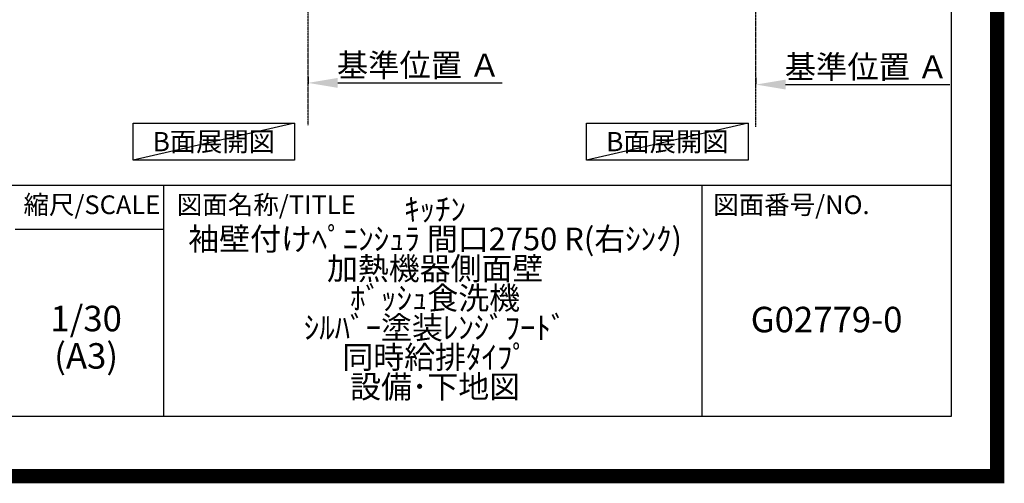
# Model space of a CAD drawing. Units: millimetres. Extents: x -109 to 26472, y -120 to 8847.
# Drawn here: x 22994 to 26472, y -23 to 1614 of the extents above; entities that cross this region are included whole.
import ezdxf

# ---------------------------------------------------------------- set-up
doc = ezdxf.new("R2010")
doc.units = ezdxf.units.MM
doc.linetypes.add('CENTER', pattern=[2, 1.25, -0.25, 0.25, -0.25])
doc.layers.get('DEFPOINTS').update_dxf_attribs({"color": 146})
for name, color, linetype in [('111-壁仕上', 3, 'Continuous'), ('160-文字', 254, 'Continuous'), ('166-寸法B', 11, 'Continuous'), ('190-図面外枠', 5, 'Continuous'), ('191-図面内枠', 4, 'Continuous')]:
    doc.layers.add(name, color=color, linetype=linetype)
doc.styles.add('KH001', font='txt')
doc.dimstyles.new('KH1xx030', dxfattribs={"dimscale": 30, "dimtxt": 2, "dimasz": 0.6, "dimexe": 0.3, "dimexo": 1.2, "dimgap": 0.5, "dimtad": 3, "dimdec": 1, "dimdsep": 46, "dimlunit": 6, "dimtxsty": 'KH001', "dimblk": 'DOT', "dimcen": 1, "dimdle": 1, "dimclrd": 256, "dimclre": 256, "dimclrt": 256, "dimadec": 0, "dimazin": 0, "dimtfac": 1, "dimtdec": 1, "dimtix": 1, "dimtmove": 2, "dimatfit": 3, "dimldrblk": 'CLOSEDBLANK', "dimfxl": 1, "dimtolj": 1, "dimtzin": 0, "dimlwd": -1, "dimlwe": -1, "dimarcsym": 0})

# ---------------------------------------------------------------- blocks, each defined once
blk = doc.blocks.new('A$C5D946DDC')
at = {"layer": '190-図面外枠'}
for p, q in [((20519.006061, 14349.333333), (20519.006061, 350.666667)), ((20519.006061, 350.666667), (270.972727, 350.666667))]:
    blk.add_line(p, q, dxfattribs=at)
at = {"layer": 'DEFPOINTS'}
blk.add_lwpolyline([(0, 0), (20789.978788, 0), (20789.978788, 14700), (0, 14700)], close=True, dxfattribs=at)
blk = doc.blocks.new('*D340')
at = {"layer": '166-寸法B', "transparency": 16777216}
for p, q in [((25594.183583, 1409.85791), (25594.183583, 1387.902708)), ((25699.183583, 1384.902708), (26279.346233, 1384.902708))]:
    blk.add_line(p, q, dxfattribs=at)
blk.add_solid([(25699.183583, 1402.402708), (25699.183583, 1367.402708), (25594.183583, 1384.902708)], dxfattribs=at)
at = {"layer": 'DEFPOINTS', "color": 0, "transparency": 16777216}
for p in [(25594.183583, 1379.85791), (26270.346233, 1384.902708), (26270.346233, 1142.241498)]:
    blk.add_point(p, dxfattribs=at)
at = {"layer": '166-寸法B', "transparency": 16777216, "insert": (25984.764908, 1447.392556), "char_height": 81, "attachment_point": 5, "style": 'KH001'}
blk.add_mtext('\\A1;基準位置 Ａ', dxfattribs=at)
blk = doc.blocks.new('_ClosedBlank')
at = {"color": 0, "linetype": 'ByBlock', "lineweight": -2}
for p, q in [((-1, 0.166667), (0, 0)), ((-1, 0.166667), (-1, -0.166667)), ((0, 0), (-1, -0.166667))]:
    blk.add_line(p, q, dxfattribs=at)
blk = doc.blocks.new('_None')
blk = doc.blocks.new('*D477')
at = {"layer": '166-寸法B', "transparency": 16777216}
for p, q in [((24012.116147, 1411.885638), (24012.116147, 1387.755494)), ((24117.116147, 1390.755494), (24697.278796, 1390.755494))]:
    blk.add_line(p, q, dxfattribs=at)
blk.add_solid([(24117.116147, 1408.255494), (24117.116147, 1373.255494), (24012.116147, 1390.755494)], dxfattribs=at)
at = {"layer": 'DEFPOINTS', "color": 0, "transparency": 16777216}
for p in [(24012.116147, 1441.885638), (24688.278796, 1390.755494), (24688.278796, 1204.269225)]:
    blk.add_point(p, dxfattribs=at)
at = {"layer": '166-寸法B', "transparency": 16777216, "insert": (24402.697472, 1453.245342), "char_height": 81, "attachment_point": 5, "style": 'KH001'}
blk.add_mtext('\\A1;基準位置 Ａ', dxfattribs=at)

msp = doc.modelspace()

# ---------------------------------------------------------------- linework, layer by layer
at = {"layer": '111-壁仕上', "color": 253, "linetype": 'CENTER', "ltscale": 2}
for p, q in [((25594.18, 1235.75), (25594.18, 3354.05)), ((24012.12, 1241.58), (24012.12, 3250.39))]:
    msp.add_line(p, q, dxfattribs=at)
at = {"layer": '160-文字'}
for points in [[(23394.3, 1248.5), (23964.33, 1248.5), (23964.33, 1118.08), (23394.3, 1118.08)], [(24996.24, 1248.5), (25566.27, 1248.5), (25566.27, 1118.08), (24996.24, 1118.08)]]:
    msp.add_lwpolyline(points, close=True, dxfattribs=at)
at = {"layer": '191-図面内枠'}
for p, q in [((14135.15, 1028.96), (26283.97, 1028.96)), ((23501.66, 1028.96), (23501.66, 212.03)), ((25403.54, 1028.96), (25403.54, 212.03)), ((22977.93, 874.61), (23501.66, 874.61))]:
    msp.add_line(p, q, dxfattribs=at)
at = {"layer": 'DEFPOINTS'}
for p, q in [((23964.33, 1248.5), (23394.3, 1118.08)), ((25566.27, 1248.5), (24996.24, 1118.08))]:
    msp.add_line(p, q, dxfattribs=at)
at = {"layer": 'DEFPOINTS', "color": 1, "const_width": 50}
msp.add_lwpolyline([(13972.57, 1.63), (26446.56, 1.63), (26446.56, 8821.63), (13972.57, 8821.63)], close=True, dxfattribs=at)

# ---------------------------------------------------------------- block references
at = {"layer": '190-図面外枠', "xscale": 0.6, "yscale": 0.6, "zscale": 0.6}
msp.add_blockref('A$C5D946DDC', (13972.57, 1.63), dxfattribs=at)

# ---------------------------------------------------------------- texts
at = {"layer": '160-文字', "char_height": 68, "attachment_point": 5, "style": 'KH001'}
for insert in [(23679.32, 1183.29), (25281.25, 1183.29)]:
    msp.add_mtext('{\\fArial|b0|i0|c0|p32;B}面展開図', dxfattribs=dict(at, insert=insert))
at = {"layer": '160-文字', "attachment_point": 5, "style": 'KH001'}
for s, insert, char_height, line_spacing_factor in [('ｷｯﾁﾝ\\P袖壁付けﾍﾟﾆﾝｼｭﾗ 間口2750 R(右ｼﾝｸ)\\P加熱機器側面壁\\Pﾎﾞｯｼｭ食洗機\\Pｼﾙﾊﾞｰ塗装ﾚﾝｼﾞﾌｰﾄﾞ\\P同時給排ﾀｲﾌﾟ\\P設備･下地図', (24460.97, 620.49), 80, 0.783), ('1/30', (23228.33, 546.9), 90, 0.876232), ('G02779-0', (25843.76, 543.32), 90, 0.876232), ('(A3)', (23228.33, 414.9), 90, 0.876232)]:
    msp.add_mtext(s, dxfattribs=dict(at, insert=insert, char_height=char_height, line_spacing_factor=line_spacing_factor))
at = {"layer": '191-図面内枠', "char_height": 66, "line_spacing_factor": 0.782827, "style": 'KH001'}
for s, insert, attachment_point in [('縮尺/SCALE', (23248.53, 951.78), 5), ('図面名称/TITLE', (23548.62, 951.78), 4), ('図面番号/NO.', (25443.28, 951.78), 4)]:
    msp.add_mtext(s, dxfattribs=dict(at, insert=insert, attachment_point=attachment_point))

# ---------------------------------------------------------------- dimensions: what is measured, and where the dimension line sits
at = {"layer": '166-寸法B'}
for base, p1, p2, picture, middle in [((24688.28, 1390.76), (24012.12, 1441.89), (24688.28, 1204.27), '*D477', (24402.7, 1453.25)), ((26270.35, 1384.9), (25594.18, 1379.86), (26270.35, 1142.24), '*D340', (25984.76, 1447.39))]:
    dim = msp.add_linear_dim(base=base, p1=p1, p2=p2, angle=180, text='基準位置 Ａ', dimstyle='KH1xx030', override={"dimtxt": 2.7, "dimasz": 3.5, "dimexe": 0.1, "dimexo": 1, "dimblk2": 'None', "dimsah": 1, "dimdle": 0.3, "dimse2": 1}, dxfattribs=at)
    dim.commit()
    dim.dimension.update_dxf_attribs({"geometry": picture, "text_midpoint": middle})

doc.saveas('drawing.dxf')
